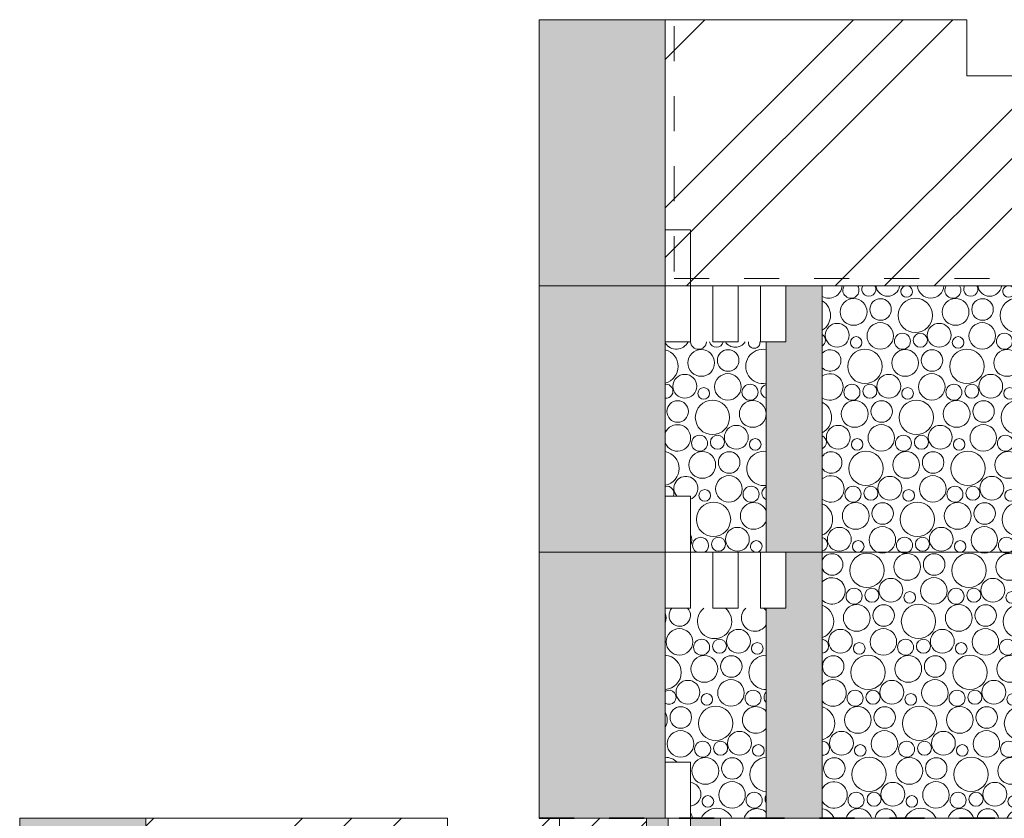
# Model space of a CAD drawing. Units: millimetres. Extents: x -27684 to 24625, y -6771 to 24249.
# Drawn here: x 10475 to 11178, y 22415 to 22985 of the extents above; entities that cross this region are included whole.
import ezdxf

# ---------------------------------------------------------------- set-up
doc = ezdxf.new("R2010")
doc.units = ezdxf.units.MM
doc.header["$MEASUREMENT"] = 0
doc.linetypes.add('Čárkovaná S', pattern=[50, 25, -25])
for name, color, linetype, lineweight in [('2D - výplně.2D_Pero_č.__1', 7, 'Continuous', 5), ('2D - čáry.2D_Pero_č.__1', 7, 'Continuous', 5), ('2D - čáry.2D_Pero_č.__21', 7, 'Continuous', 35)]:
    doc.layers.add(name, color=color, linetype=linetype, lineweight=lineweight)
doc.layers.add('2D - čáry.2D_Pero_č.__3', color=7, linetype='Continuous', lineweight=20, true_color=0xff6600)
pattern_1 = [(45, (0, 0), (-88.38835, 88.38835), []), (45, (-17.68, 17.68), (-88.38835, 88.38835), []), (45, (-35.36, 35.36), (-88.38835, 88.38835), [])]

# ---------------------------------------------------------------- blocks, each defined once
blk = doc.blocks.new('*X268')
at = {"layer": '2D - výplně.2D_Pero_č.__1', "color": 7, "linetype": 'Continuous', "lineweight": 5}
for centre, radius in [((11070.04, 22776.17), 9.54), ((11089.25, 22777.94), 7.67), ((11114.07, 22773.68), 12.24), ((11142.78, 22776.17), 9.54), ((11161.99, 22777.94), 7.67), ((11186.81, 22773.68), 12.24), ((11215.52, 22776.17), 9.54), ((11234.73, 22777.94), 7.67), ((11058.35, 22759.5), 8.51), ((11089.04, 22759.07), 9.46), ((11131.09, 22759.5), 8.51), ((11161.78, 22759.07), 9.46), ((11203.83, 22759.5), 8.51), ((11234.53, 22759.07), 9.46), ((11104.85, 22755.24), 5.72), ((11117.61, 22755.95), 5.01), ((11177.59, 22755.24), 5.72), ((11190.36, 22755.95), 5.01), ((11250.33, 22755.24), 5.72), ((11263.1, 22755.95), 5.01), ((11071.82, 22754.41), 4.14), ((11144.56, 22754.41), 4.14), ((11217.3, 22754.41), 4.14), ((11078.07, 22737.28), 12.24), ((11106.78, 22739.78), 9.54), ((11125.99, 22741.54), 7.67), ((11150.81, 22737.28), 12.24), ((11179.52, 22739.78), 9.54), ((11198.73, 22741.54), 7.67), ((11223.55, 22737.28), 12.24), ((11252.26, 22739.78), 9.54), ((11095.09, 22723.1), 8.51), ((11125.78, 22722.67), 9.46), ((11167.83, 22723.1), 8.51), ((11198.53, 22722.67), 9.46), ((11240.57, 22723.1), 8.51), ((11068.85, 22718.84), 5.72), ((11081.61, 22719.55), 5.01), ((11141.59, 22718.84), 5.72), ((11154.36, 22719.55), 5.01), ((11214.33, 22718.84), 5.72), ((11227.1, 22719.55), 5.01), ((11108.56, 22718.02), 4.14), ((11181.3, 22718.02), 4.14), ((11254.05, 22718.02), 4.14), ((11070.78, 22703.38), 9.54), ((11089.99, 22705.14), 7.67), ((11114.81, 22700.88), 12.24), ((11143.52, 22703.38), 9.54), ((11162.73, 22705.14), 7.67), ((11187.55, 22700.88), 12.24), ((11216.26, 22703.38), 9.54), ((11235.47, 22705.14), 7.67), ((11089.78, 22686.27), 9.46), ((11162.53, 22686.27), 9.46), ((11235.27, 22686.27), 9.46), ((11059.09, 22686.7), 8.51), ((11131.83, 22686.7), 8.51), ((11204.57, 22686.7), 8.51), ((11072.56, 22681.62), 4.14), ((11105.59, 22682.45), 5.72), ((11118.36, 22683.15), 5.01), ((11145.3, 22681.62), 4.14), ((11178.33, 22682.45), 5.72), ((11191.1, 22683.15), 5.01), ((11218.05, 22681.62), 4.14), ((11251.07, 22682.45), 5.72), ((11263.84, 22683.15), 5.01), ((11078.81, 22664.49), 12.24), ((11107.52, 22666.98), 9.54), ((11126.73, 22668.74), 7.67), ((11151.55, 22664.49), 12.24), ((11180.26, 22666.98), 9.54), ((11199.47, 22668.74), 7.67), ((11224.29, 22664.49), 12.24), ((11253.01, 22666.98), 9.54), ((11095.83, 22650.3), 8.51), ((11126.53, 22649.87), 9.46), ((11168.57, 22650.3), 8.51), ((11199.27, 22649.87), 9.46), ((11241.31, 22650.3), 8.51), ((11069.59, 22646.05), 5.72), ((11082.36, 22646.76), 5.01), ((11109.3, 22645.22), 4.14), ((11142.33, 22646.05), 5.72), ((11155.1, 22646.76), 5.01), ((11182.05, 22645.22), 4.14), ((11215.07, 22646.05), 5.72), ((11227.84, 22646.76), 5.01), ((11254.79, 22645.22), 4.14), ((11071.52, 22630.58), 9.54), ((11090.73, 22632.34), 7.67), ((11115.55, 22628.09), 12.24), ((11144.26, 22630.58), 9.54), ((11163.47, 22632.34), 7.67), ((11188.29, 22628.09), 12.24), ((11217.01, 22630.58), 9.54), ((11236.21, 22632.34), 7.67), ((11059.83, 22613.9), 8.51), ((11090.53, 22613.47), 9.46), ((11132.57, 22613.9), 8.51), ((11163.27, 22613.47), 9.46), ((11205.31, 22613.9), 8.51), ((11236.01, 22613.47), 9.46), ((11073.3, 22608.82), 4.14), ((11106.33, 22609.65), 5.72), ((11119.1, 22610.36), 5.01), ((11146.05, 22608.82), 4.14), ((11179.07, 22609.65), 5.72), ((11191.84, 22610.36), 5.01), ((11218.79, 22608.82), 4.14), ((11251.81, 22609.65), 5.72), ((11264.58, 22610.36), 5.01), ((11079.55, 22591.69), 12.24), ((11108.26, 22594.18), 9.54), ((11127.47, 22595.94), 7.67), ((11152.29, 22591.69), 12.24), ((11181.01, 22594.18), 9.54), ((11200.21, 22595.94), 7.67), ((11225.03, 22591.69), 12.24), ((11253.75, 22594.18), 9.54), ((11096.57, 22577.5), 8.51), ((11127.27, 22577.07), 9.46), ((11169.31, 22577.5), 8.51), ((11200.01, 22577.07), 9.46), ((11242.05, 22577.5), 8.51), ((11070.33, 22573.25), 5.72), ((11083.1, 22573.96), 5.01), ((11110.05, 22572.42), 4.14), ((11143.07, 22573.25), 5.72), ((11155.84, 22573.96), 5.01), ((11182.79, 22572.42), 4.14), ((11215.81, 22573.25), 5.72), ((11228.58, 22573.96), 5.01), ((11255.53, 22572.42), 4.14), ((11072.26, 22557.78), 9.54), ((11091.47, 22559.54), 7.67), ((11116.29, 22555.29), 12.24), ((11145.01, 22557.78), 9.54), ((11164.21, 22559.54), 7.67), ((11189.03, 22555.29), 12.24), ((11217.75, 22557.78), 9.54), ((11236.95, 22559.54), 7.67), ((11060.57, 22541.1), 8.51), ((11091.27, 22540.67), 9.46), ((11133.31, 22541.1), 8.51), ((11164.01, 22540.67), 9.46), ((11206.05, 22541.1), 8.51), ((11236.75, 22540.67), 9.46), ((11107.07, 22536.85), 5.72), ((11119.84, 22537.56), 5.01), ((11179.81, 22536.85), 5.72), ((11192.58, 22537.56), 5.01), ((11252.56, 22536.85), 5.72), ((11265.32, 22537.56), 5.01), ((11074.05, 22536.02), 4.14), ((11146.79, 22536.02), 4.14), ((11219.53, 22536.02), 4.14), ((11055.47, 22523.14), 7.67), ((11080.29, 22518.89), 12.24), ((11109.01, 22521.38), 9.54), ((11128.21, 22523.14), 7.67), ((11153.03, 22518.89), 12.24), ((11181.75, 22521.38), 9.54), ((11200.95, 22523.14), 7.67), ((11225.78, 22518.89), 12.24), ((11254.49, 22521.38), 9.54), ((11097.31, 22504.7), 8.51), ((11128.01, 22504.27), 9.46), ((11170.05, 22504.7), 8.51), ((11200.75, 22504.27), 9.46), ((11242.8, 22504.7), 8.51), ((11071.07, 22500.45), 5.72), ((11083.84, 22501.16), 5.01), ((11143.81, 22500.45), 5.72), ((11156.58, 22501.16), 5.01), ((11216.56, 22500.45), 5.72), ((11229.32, 22501.16), 5.01), ((11110.79, 22499.62), 4.14), ((11183.53, 22499.62), 4.14), ((11256.27, 22499.62), 4.14), ((11073.01, 22484.98), 9.54), ((11092.21, 22486.74), 7.67), ((11117.03, 22482.49), 12.24), ((11145.75, 22484.98), 9.54), ((11164.95, 22486.74), 7.67), ((11189.78, 22482.49), 12.24), ((11218.49, 22484.98), 9.54), ((11237.7, 22486.74), 7.67), ((11061.31, 22468.31), 8.51), ((11092.01, 22467.87), 9.46), ((11134.05, 22468.31), 8.51), ((11164.75, 22467.87), 9.46), ((11206.8, 22468.31), 8.51), ((11237.49, 22467.87), 9.46), ((11074.79, 22463.22), 4.14), ((11107.81, 22464.05), 5.72), ((11120.58, 22464.76), 5.01), ((11147.53, 22463.22), 4.14), ((11180.56, 22464.05), 5.72), ((11193.32, 22464.76), 5.01), ((11220.27, 22463.22), 4.14), ((11253.3, 22464.05), 5.72), ((11056.21, 22450.35), 7.67), ((11081.03, 22446.09), 12.24), ((11109.75, 22448.58), 9.54), ((11128.95, 22450.35), 7.67), ((11153.78, 22446.09), 12.24), ((11182.49, 22448.58), 9.54), ((11201.7, 22450.35), 7.67), ((11226.52, 22446.09), 12.24), ((11255.23, 22448.58), 9.54), ((11098.05, 22431.91), 8.51), ((11128.75, 22431.47), 9.46), ((11170.8, 22431.91), 8.51), ((11201.49, 22431.47), 9.46), ((11243.54, 22431.91), 8.51), ((11071.81, 22427.65), 5.72), ((11084.58, 22428.36), 5.01), ((11111.53, 22426.82), 4.14), ((11144.56, 22427.65), 5.72), ((11157.32, 22428.36), 5.01), ((11184.27, 22426.82), 4.14), ((11217.3, 22427.65), 5.72), ((11230.06, 22428.36), 5.01), ((11257.01, 22426.82), 4.14)]:
    blk.add_circle(centre, radius, dxfattribs=at)
for centre, radius, start, end in [((11052.3, 22795.46), 9.46, 240.59041, 355.7994), ((11068.11, 22791.64), 5.72, 146.82693, 33.17307), ((11080.87, 22792.35), 5.01, 151.15458, 28.84542), ((11094.35, 22795.9), 8.51, 187.60722, 352.39278), ((11107.82, 22790.81), 4.14, 106.8547, 73.1453), ((11125.04, 22795.46), 9.46, 184.2006, 355.7994), ((11140.85, 22791.64), 5.72, 146.82693, 33.17307), ((11153.61, 22792.35), 5.01, 151.15458, 28.84542), ((11167.09, 22795.9), 8.51, 187.60722, 352.39278), ((11180.56, 22790.81), 4.14, 106.8547, 73.1453), ((11197.78, 22795.46), 9.46, 184.2006, 355.7994), ((11213.59, 22791.64), 5.72, 146.82693, 33.17307), ((11226.36, 22792.35), 5.01, 151.15458, 28.84542), ((11239.83, 22795.9), 8.51, 187.60722, 352.39278), ((11253.3, 22790.81), 4.14, 106.8547, 73.1453), ((11270.53, 22795.46), 9.46, 184.2006, 270.78247), ((11041.33, 22773.68), 12.24, 301.12482, 58.87518), ((11259.55, 22773.68), 12.24, 24.90978, 335.09022), ((11276.57, 22759.5), 8.51, 134.0487, 225.9513), ((11044.87, 22755.95), 5.01, 303.69813, 56.30187), ((11053.25, 22741.54), 7.67, 223.2045, 136.7955), ((11271.47, 22741.54), 7.67, 96.10737, 263.89263), ((11053.04, 22722.67), 9.46, 235.29022, 124.70978), ((11271.27, 22722.67), 9.46, 93.71043, 266.28957), ((11042.07, 22700.88), 12.24, 297.15085, 62.84915), ((11260.29, 22700.88), 12.24, 32.17746, 327.82254), ((11277.31, 22686.7), 8.51, 141.48103, 218.51897), ((11045.61, 22683.15), 5.01, 294.01329, 65.98671), ((11053.99, 22668.74), 7.67, 214.35269, 145.64731), ((11272.21, 22668.74), 7.67, 101.71577, 258.28423), ((11053.78, 22649.87), 9.46, 229.62481, 130.37519), ((11272.01, 22649.87), 9.46, 98.22636, 261.77364), ((11042.81, 22628.09), 12.24, 293.31372, 66.68628), ((11261.03, 22628.09), 12.24, 38.20218, 321.79782), ((11278.05, 22613.9), 8.51, 150.40459, 209.59541), ((11046.36, 22610.36), 5.01, 285.01547, 74.98453), ((11054.73, 22595.94), 7.67, 202.74355, 157.25645), ((11272.95, 22595.94), 7.67, 107.44088, 252.55912), ((11054.53, 22577.07), 9.46, 223.43454, 136.56546), ((11272.75, 22577.07), 9.46, 102.79448, 257.20552), ((11043.55, 22555.29), 12.24, 289.58446, 70.41554), ((11261.78, 22555.29), 12.24, 43.50919, 316.49081), ((11047.1, 22537.56), 5.01, 276.38513, 83.61487), ((11278.8, 22541.1), 8.51, 163.07112, 196.92888), ((11273.7, 22523.14), 7.67, 113.35247, 246.64753), ((11055.27, 22504.27), 9.46, 216.43505, 143.56495), ((11273.49, 22504.27), 9.46, 107.44708, 252.55292), ((11044.29, 22482.49), 12.24, 285.93977, 74.06023), ((11262.52, 22482.49), 12.24, 48.34111, 311.65889), ((11047.84, 22464.76), 5.01, 267.8992, 92.1008), ((11266.06, 22464.76), 5.01, 23.70616, 336.29384), ((11274.44, 22450.35), 7.67, 119.54133, 240.45867), ((11056.01, 22431.47), 9.46, 208.0057, 151.9943), ((11274.23, 22431.47), 9.46, 112.22193, 247.77807), ((11045.03, 22409.69), 12.24, 24.52217, 77.63978), ((11073.75, 22412.18), 9.54, 15.74905, 164.25095), ((11092.95, 22413.95), 7.67, 6.18189, 173.81811), ((11117.78, 22409.69), 12.24, 24.52217, 155.47783), ((11146.49, 22412.18), 9.54, 15.74905, 164.25095), ((11165.7, 22413.95), 7.67, 6.18189, 173.81811), ((11190.52, 22409.69), 12.24, 24.52217, 155.47783), ((11219.23, 22412.18), 9.54, 15.74905, 164.25095), ((11238.44, 22413.95), 7.67, 6.18189, 173.81811), ((11263.26, 22409.69), 12.24, 52.83409, 155.47783)]:
    blk.add_arc(centre, radius, start, end, dxfattribs=at)
blk = doc.blocks.new('výplň_134', base_point=(0, 1000))
at = {"layer": '2D - výplně.2D_Pero_č.__1', "color": 7, "linetype": 'Continuous', "lineweight": 5}
for p, q in [((11047.65, 22794.77), (11270.65, 22794.77)), ((11047.65, 22414.77), (11047.65, 22794.77)), ((11270.65, 22794.77), (11270.65, 22414.77)), ((11270.65, 22414.77), (11047.65, 22414.77))]:
    blk.add_line(p, q, dxfattribs=at)
blk.add_blockref('*X268', (0, 0), dxfattribs=at)
blk = doc.blocks.new('*X284')
at = {"layer": '2D - výplně.2D_Pero_č.__1', "color": 7, "linetype": 'Continuous', "lineweight": 5}
for centre, radius in [((10945.78, 22540.67), 9.46), ((10987.83, 22541.1), 8.51), ((10961.59, 22536.85), 5.72), ((10974.36, 22537.56), 5.01), ((11001.3, 22536.02), 4.14), ((10963.52, 22521.38), 9.54), ((10982.73, 22523.14), 7.67), ((10951.83, 22504.7), 8.51), ((10982.53, 22504.27), 9.46), ((10998.33, 22500.45), 5.72), ((10965.3, 22499.62), 4.14), ((10946.73, 22486.74), 7.67), ((10971.55, 22482.49), 12.24), ((10946.53, 22467.87), 9.46), ((10988.57, 22468.31), 8.51), ((10962.33, 22464.05), 5.72), ((10975.1, 22464.76), 5.01), ((11002.05, 22463.22), 4.14), ((10964.26, 22448.58), 9.54), ((10983.47, 22450.35), 7.67), ((10983.27, 22431.47), 9.46), ((10966.05, 22426.82), 4.14), ((10999.07, 22427.65), 5.72)]:
    blk.add_circle(centre, radius, dxfattribs=at)
for centre, radius, start, end in [((10945.99, 22559.54), 7.67, 137.02629, 42.97371), ((10970.81, 22555.29), 12.24, 129.22261, 50.77739), ((10999.52, 22557.78), 9.54, 132.86994, 328.46562), ((10999.52, 22557.78), 9.54, 31.53438, 47.13006), ((10926.78, 22557.78), 9.54, 338.44177, 21.55823), ((10934.81, 22518.89), 12.24, 273.95864, 86.04136), ((11007.55, 22518.89), 12.24, 89.51488, 270.48512), ((10938.36, 22501.16), 5.01, 237.41381, 122.58619), ((11011.1, 22501.16), 5.01, 133.34869, 226.65131), ((11000.26, 22484.98), 9.54, 39.23046, 320.76954), ((10927.52, 22484.98), 9.54, 328.46562, 31.53438), ((10935.55, 22446.09), 12.24, 45.16689, 89.51488), ((11008.29, 22446.09), 12.24, 92.98661, 267.01339), ((10952.57, 22431.91), 8.51, 277.31144, 82.68856), ((11011.84, 22428.36), 5.01, 146.54357, 213.45643), ((10972.29, 22409.69), 12.24, 24.52217, 155.47783), ((11001.01, 22412.18), 9.54, 45.82196, 164.25095), ((10947.47, 22413.95), 7.67, 6.18189, 36.28091)]:
    blk.add_arc(centre, radius, start, end, dxfattribs=at)
blk = doc.blocks.new('výplň_142', base_point=(0, 1000))
at = {"layer": '2D - výplně.2D_Pero_č.__1', "color": 7, "linetype": 'Continuous', "lineweight": 5}
blk.add_blockref('*X284', (0, 0), dxfattribs=at)
blk = doc.blocks.new('*X286')
at = {"layer": '2D - výplně.2D_Pero_č.__1', "color": 7, "linetype": 'Continuous', "lineweight": 5}
for centre, radius in [((10961.3, 22739.78), 9.54), ((10980.5, 22741.54), 7.67), ((10949.61, 22723.1), 8.51), ((10980.3, 22722.67), 9.46), ((10996.11, 22718.84), 5.72), ((10963.08, 22718.02), 4.14), ((10944.5, 22705.14), 7.67), ((10969.33, 22700.88), 12.24), ((10998.04, 22703.38), 9.54), ((10986.35, 22686.7), 8.51), ((10960.11, 22682.45), 5.72), ((10972.87, 22683.15), 5.01), ((10999.82, 22681.62), 4.14), ((10962.04, 22666.98), 9.54), ((10981.25, 22668.74), 7.67), ((10981.04, 22649.87), 9.46), ((10963.82, 22645.22), 4.14), ((10996.85, 22646.05), 5.72), ((10970.07, 22628.09), 12.24), ((10987.09, 22613.9), 8.51), ((10973.61, 22610.36), 5.01)]:
    blk.add_circle(centre, radius, dxfattribs=at)
for centre, radius, start, end in [((10943.56, 22759.07), 9.46, 213.33919, 333.01187), ((10959.37, 22755.24), 5.72, 184.73731, 355.26269), ((10972.13, 22755.95), 5.01, 193.62615, 346.37385), ((10985.61, 22759.5), 8.51, 213.74425, 326.25575), ((10999.08, 22754.41), 4.14, 175.04927, 4.95073), ((10932.59, 22737.28), 12.24, 284.52157, 75.47843), ((11005.33, 22737.28), 12.24, 79.037, 280.963), ((10936.13, 22719.55), 5.01, 264.55089, 95.44911), ((11008.87, 22719.55), 5.01, 104.05364, 255.94636), ((10944.3, 22686.27), 9.46, 203.96385, 156.03615), ((11017.04, 22686.27), 9.46, 172.82629, 187.17371), ((10933.33, 22664.49), 12.24, 280.963, 79.037), ((11006.07, 22664.49), 12.24, 82.55319, 277.44681), ((10950.35, 22650.3), 8.51, 292.87116, 220.52334), ((10936.87, 22646.76), 5.01, 336.69855, 104.05365), ((11009.61, 22646.76), 5.01, 112.99799, 247.00201), ((10998.78, 22630.58), 9.54, 21.55822, 338.44177), ((10945.04, 22613.47), 9.46, 335.53487, 24.46513), ((10960.85, 22609.65), 5.72, 301.49791, 238.50209), ((11000.56, 22608.82), 4.14, 281.91563, 258.08437)]:
    blk.add_arc(centre, radius, start, end, dxfattribs=at)
blk = doc.blocks.new('výplň_143', base_point=(0, 1000))
at = {"layer": '2D - výplně.2D_Pero_č.__1', "color": 7, "linetype": 'Continuous', "lineweight": 5}
blk.add_blockref('*X286', (0, 0), dxfattribs=at)

msp = doc.modelspace()

# ---------------------------------------------------------------- hatches: boundary and pattern name
at = {"layer": '2D - výplně.2D_Pero_č.__1', "linetype": 'Continuous', "lineweight": 13}
for points in [[(10845.65, 22984.77), (10935.65, 22984.77), (10935.65, 22794.77), (10845.65, 22794.77)], [(10475.1, 22414.77), (10565.1, 22414.77), (10565.1, 22224.77), (10475.1, 22224.77)]]:
    msp.add_hatch(color=8, dxfattribs=at).paths.add_polyline_path(points)
at = {"layer": '2D - výplně.2D_Pero_č.__1', "linetype": 'Continuous', "lineweight": 5}
h = msp.add_hatch(dxfattribs=at)
h.set_pattern_fill('Zemina___původní', style=0, pattern_type=2)
h.set_pattern_definition(pattern_1)
h.paths.add_polyline_path([(10935.65, 22794.77), (11292.76, 22794.77), (11292.76, 22984.77), (10935.65, 22984.77)])
at = {"layer": '2D - výplně.2D_Pero_č.__1', "linetype": 'Continuous', "lineweight": 0, "true_color": 0x000000}
for points in [[(10845.65, 22794.77), (10935.65, 22794.77), (10935.65, 22604.77), (10845.65, 22604.77)], [(11047.65, 22604.77), (11021.65, 22604.77), (11007.65, 22604.77), (11007.65, 22754.77), (11021.65, 22754.77), (11021.65, 22794.77), (11047.65, 22794.77)], [(10845.65, 22604.77), (10935.65, 22604.77), (10935.65, 22414.77), (10845.65, 22414.77)], [(11047.65, 22414.77), (11021.65, 22414.77), (11007.65, 22414.77), (11007.65, 22564.77), (11021.65, 22564.77), (11021.65, 22604.77), (11047.65, 22604.77)], [(10975.1, 22414.77), (10975.1, 22224.77), (10922.2, 22224.77), (10922.2, 22414.77), (10937.65, 22414.77), (10937.65, 22374.77), (10953.65, 22374.77), (10953.65, 22414.77)]]:
    msp.add_hatch(color=18, dxfattribs=at).paths.add_polyline_path(points)
at = {"layer": '2D - výplně.2D_Pero_č.__1', "linetype": 'Continuous', "lineweight": 5}
h = msp.add_hatch(dxfattribs=at)
h.set_pattern_fill('Zemina___původní', style=0, pattern_type=2)
h.set_pattern_definition(pattern_1)
h.paths.add_polyline_path([(10565.1, 22224.77), (10922.2, 22224.77), (10922.2, 22414.77), (10565.1, 22414.77)])

# ---------------------------------------------------------------- linework, layer by layer
at = {"layer": '2D - výplně.2D_Pero_č.__1', "color": 7, "linetype": 'Continuous', "lineweight": 5, "flags": 128}
for points in [[(10845.65, 22984.77), (10935.65, 22984.77), (10935.65, 22794.77), (10845.65, 22794.77)], [(10935.65, 22834.77), (10935.65, 22794.77), (10953.65, 22794.77), (10953.65, 22834.77)], [(10845.65, 22794.77), (10935.65, 22794.77), (10935.65, 22604.77), (10845.65, 22604.77)], [(10935.65, 22794.77), (10935.65, 22754.77), (10953.65, 22754.77), (10953.65, 22794.77)], [(11047.65, 22604.77), (10953.65, 22604.77), (10953.65, 22644.77), (10935.65, 22644.77), (10935.65, 22754.77), (10953.65, 22754.77), (10953.65, 22794.77), (10969.65, 22794.77), (10969.65, 22754.77), (10987.65, 22754.77), (10987.65, 22794.77), (11003.65, 22794.77), (11003.65, 22754.77), (11021.65, 22754.77), (11021.65, 22794.77), (11047.65, 22794.77)], [(10969.65, 22794.77), (10969.65, 22754.77), (10987.65, 22754.77), (10987.65, 22794.77)], [(11003.65, 22794.77), (11003.65, 22754.77), (11021.65, 22754.77), (11021.65, 22794.77)], [(11047.65, 22604.77), (11021.65, 22604.77), (11007.65, 22604.77), (11007.65, 22754.77), (11021.65, 22754.77), (11021.65, 22794.77), (11047.65, 22794.77)], [(10935.65, 22644.77), (10935.65, 22604.77), (10953.65, 22604.77), (10953.65, 22644.77)], [(10845.65, 22604.77), (10935.65, 22604.77), (10935.65, 22414.77), (10845.65, 22414.77)], [(10935.65, 22604.77), (10935.65, 22564.77), (10953.65, 22564.77), (10953.65, 22604.77)], [(11047.65, 22414.77), (10953.65, 22414.77), (10953.65, 22454.77), (10935.65, 22454.77), (10935.65, 22564.77), (10953.65, 22564.77), (10953.65, 22604.77), (10969.65, 22604.77), (10969.65, 22564.77), (10987.65, 22564.77), (10987.65, 22604.77), (11003.65, 22604.77), (11003.65, 22564.77), (11021.65, 22564.77), (11021.65, 22604.77), (11047.65, 22604.77)], [(10969.65, 22604.77), (10969.65, 22564.77), (10987.65, 22564.77), (10987.65, 22604.77)], [(11003.65, 22604.77), (11003.65, 22564.77), (11021.65, 22564.77), (11021.65, 22604.77)], [(11047.65, 22414.77), (11021.65, 22414.77), (11007.65, 22414.77), (11007.65, 22564.77), (11021.65, 22564.77), (11021.65, 22604.77), (11047.65, 22604.77)], [(10935.65, 22454.77), (10935.65, 22414.77), (10953.65, 22414.77), (10953.65, 22454.77)], [(10475.1, 22414.77), (10565.1, 22414.77), (10565.1, 22224.77), (10475.1, 22224.77)], [(10975.1, 22414.77), (10975.1, 22224.77), (10922.2, 22224.77), (10922.2, 22414.77), (10937.65, 22414.77), (10937.65, 22374.77), (10953.65, 22374.77), (10953.65, 22414.77)], [(10937.65, 22414.77), (10937.65, 22374.77), (10953.65, 22374.77), (10953.65, 22414.77)]]:
    msp.add_lwpolyline(points, close=True, dxfattribs=at)
at = {"layer": '2D - čáry.2D_Pero_č.__1', "color": 7, "linetype": 'Continuous', "lineweight": 5}
for p, q in [((10845.65, 22984.77), (10845.65, 22794.77)), ((10935.65, 22984.77), (10935.65, 22803.32)), ((11150.81, 22984.77), (10935.65, 22984.77)), ((11150.81, 22944.77), (11150.81, 22984.77)), ((11150.81, 22984.77), (11150.81, 22944.77)), ((11230.81, 22944.77), (11150.81, 22944.77)), ((10845.65, 22794.77), (11345.65, 22794.77)), ((10953.65, 22794.77), (11137.65, 22794.77)), ((11047.65, 22794.77), (11021.65, 22794.77)), ((11047.65, 22604.77), (11047.65, 22794.77)), ((11270.65, 22794.77), (11047.65, 22794.77)), ((11047.65, 22604.77), (11021.65, 22604.77)), ((11047.65, 22414.77), (11047.65, 22604.77)), ((11270.65, 22604.77), (11047.65, 22604.77)), ((11047.65, 22604.77), (11270.65, 22604.77)), ((10475.1, 22414.77), (10475.1, 22224.77)), ((10565.1, 22414.77), (10565.1, 22233.32)), ((10780.26, 22414.77), (10565.1, 22414.77)), ((10780.26, 22374.77), (10780.26, 22414.77)), ((10780.26, 22414.77), (10780.26, 22374.77)), ((10860.26, 22414.77), (10860.26, 22374.77)), ((10937.65, 22414.77), (10860.26, 22414.77)), ((10860.26, 22414.77), (10860.26, 22374.77)), ((10953.65, 22414.77), (10975.1, 22414.77)), ((10975.1, 22414.77), (10975.1, 22224.77)), ((11047.65, 22414.77), (11270.65, 22414.77))]:
    msp.add_line(p, q, dxfattribs=at)
at = {"layer": '2D - čáry.2D_Pero_č.__21', "color": 7, "linetype": 'Čárkovaná S', "lineweight": 35}
msp.add_line((10845.65, 22414.77), (12145.65, 22414.77), dxfattribs=at)
at = {"layer": '2D - čáry.2D_Pero_č.__3', "color": 30, "linetype": 'Čárkovaná S', "lineweight": 20, "true_color": 0xff6600}
for p, q in [((10941.89, 22980.15), (10941.89, 22799.98)), ((10941.89, 22799.98), (11286.86, 22799.98))]:
    msp.add_line(p, q, dxfattribs=at)

# ---------------------------------------------------------------- block references
at = {"layer": '2D - výplně.2D_Pero_č.__1', "color": 7, "linetype": 'Continuous', "lineweight": 5}
for name in ['výplň_134', 'výplň_143', 'výplň_142']:
    msp.add_blockref(name, (0, 1000), dxfattribs=at)

doc.saveas('drawing.dxf')
